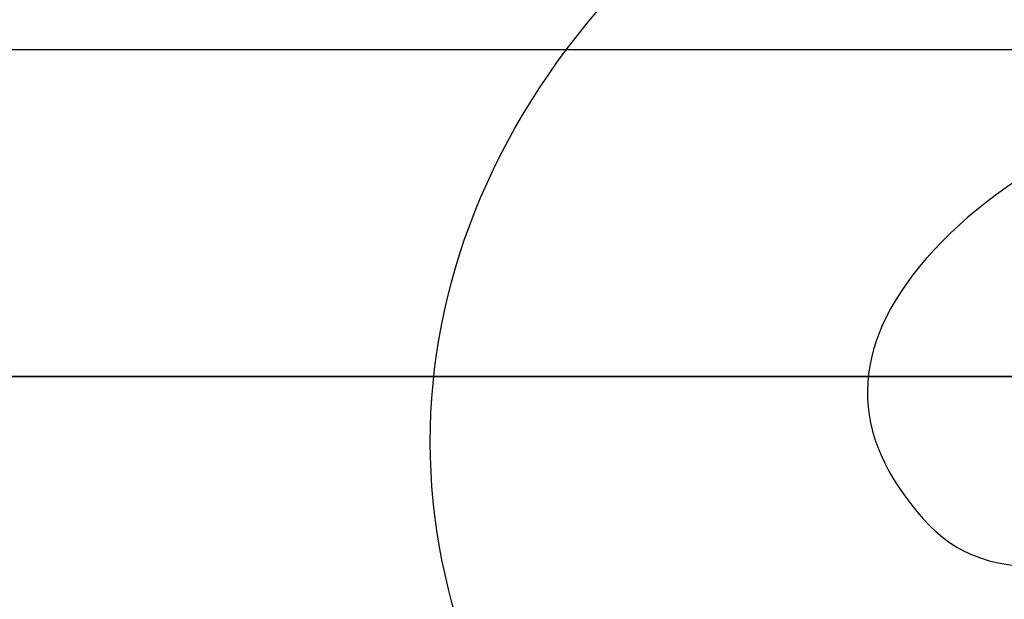
# Model space of a CAD drawing. Units: millimetres. Extents: x 0 to 291, y 0 to 204.
# Drawn here: x 220 to 235, y 159 to 168 of the extents above; entities that cross this region are included whole.
import ezdxf
from ezdxf.lldxf.tags import DXFTag

# ---------------------------------------------------------------- set-up
doc = ezdxf.new("R2010")
doc.units = ezdxf.units.MM
doc.layers.add('C-45E', color=7, linetype='Continuous')
doc.layers.add('Predeterminado', color=7, linetype='Continuous')
tags = doc.linetypes.add('CENTER2', pattern=[28.575, 19.05, -3.175, 3.175, -3.175]).pattern_tags.tags
tags[10:11] = [DXFTag(74, 4), DXFTag(75, 0), DXFTag(340, '0'), DXFTag(46, 0.0), DXFTag(50, 0.0), DXFTag(44, 0.0), DXFTag(45, 0.0)]
tags[8:9] = [DXFTag(74, 4), DXFTag(75, 0), DXFTag(340, '0'), DXFTag(46, 0.0), DXFTag(50, 0.0), DXFTag(44, 0.0), DXFTag(45, 0.0)]
tags[6:7] = [DXFTag(74, 4), DXFTag(75, 0), DXFTag(340, '0'), DXFTag(46, 0.0), DXFTag(50, 0.0), DXFTag(44, 0.0), DXFTag(45, 0.0)]
tags[4:5] = [DXFTag(74, 4), DXFTag(75, 0), DXFTag(340, '0'), DXFTag(46, 0.0), DXFTag(50, 0.0), DXFTag(44, 0.0), DXFTag(45, 0.0)]

# ---------------------------------------------------------------- blocks, each defined once
blk = doc.blocks.new('SE7')
at = {"layer": 'C-45E', "color": 7, "linetype": 'Continuous'}
blk.add_line((278.741, 167.389), (206.941, 167.389), dxfattribs=at)
blk = doc.blocks.new('SE10')
at = {"layer": 'Predeterminado', "color": 7, "linetype": 'Continuous'}
blk.add_line((203.571, 162.234), (282.11, 162.234), dxfattribs=at)
blk = doc.blocks.new('SE9')
at = {"layer": 'Predeterminado'}
blk.add_blockref('SE10', (0, 0), dxfattribs=at)
blk = doc.blocks.new('SE8')
blk.add_blockref('SE9', (0, 0))

msp = doc.modelspace()

# ---------------------------------------------------------------- linework, layer by layer
at = {"color": 7, "linetype": 'CENTER2'}
msp.add_lwpolyline([(203.571, 175.5651), (282.11, 175.5651), (282.11, 162.2335), (203.571, 162.2335), (203.571, 175.5651)], dxfattribs=at)
at = {"color": 7, "linetype": 'Continuous'}
for points in [[(228.0571, 155.5211), (224.9764, 160.1266), (225.9185, 165.6957), (230.425, 169.5177)], [(241.6109, 167.8554), (239.0655, 167.3107), (235.9601, 165.8807), (234.6048, 164.6294)], [(234.6048, 164.6294), (233.0744, 163.2163), (232.7521, 161.8255), (233.6466, 160.4942)], [(233.6466, 160.4942), (234.6638, 158.9804), (235.6332, 158.8863), (239.6813, 159.9085)]]:
    msp.add_open_spline(points, degree=3, dxfattribs=at)

# ---------------------------------------------------------------- block references
at = {"layer": 'Predeterminado'}
for name in ['SE8', 'SE7']:
    msp.add_blockref(name, (0, 0), dxfattribs=at)

doc.saveas('drawing.dxf')
